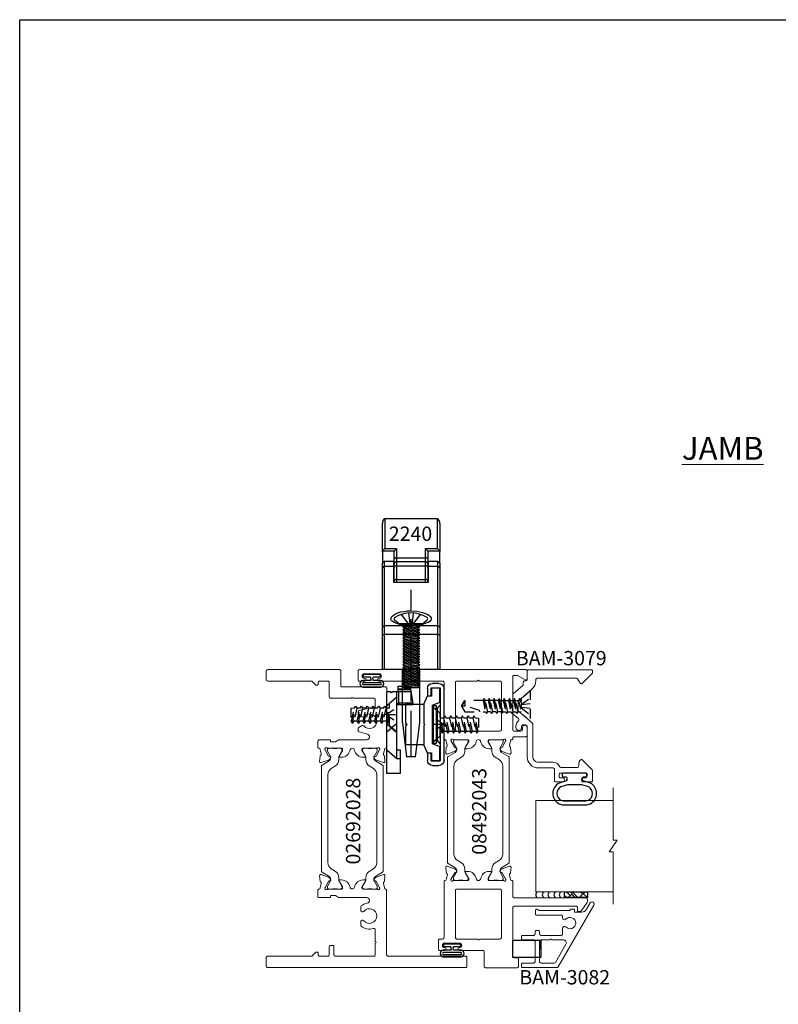
# Model space of a CAD drawing. Units: inches. Extents: x -89 to 520, y -169 to 158.
# Drawn here: x -67 to -59, y -25 to -15 of the extents above; entities that cross this region are included whole.
import ezdxf

# ---------------------------------------------------------------- set-up
doc = ezdxf.new("R2010")
doc.units = ezdxf.units.IN
doc.header["$MEASUREMENT"] = 0
doc.linetypes.add('ACANSTGL', pattern=[0.11811, 0.07874, -0.03937])
doc.linetypes.add('CENTERX2', pattern=[0.8, 0.5, -0.1, 0.1, -0.1])
doc.layers.get('0').update_dxf_attribs({"linetype": 'CONTINUOUS', "lineweight": 30})
for name, color, linetype, lineweight in [('00-HARDWARE', 3, 'CONTINUOUS', 25), ('Die#', 230, 'CONTINUOUS', 15), ('EXTRUDED VINYL', 250, 'CONTINUOUS', 25), ('Extrusions', 170, 'CONTINUOUS', 20), ('Glazing', 82, 'CONTINUOUS', 13), ('HARDWARE', 40, 'CONTINUOUS', 15), ('Insulbar', 3, 'CONTINUOUS', 15), ('Notes', 142, 'CONTINUOUS', 13)]:
    doc.layers.add(name, color=color, linetype=linetype, lineweight=lineweight)
doc.layers.add('AM_VIEWS', color=1, linetype='CONTINUOUS', lineweight=25, plot=False)
doc.layers.add('BOYD_0', color=7, linetype='CONTINUOUS')
doc.layers.add('Boyd_Fasteners', color=3, linetype='CONTINUOUS')
doc.styles.add('PART ID', font='arial.ttf')
doc.styles.get("Standard").update_dxf_attribs({"font": 'PER_____.TTF'})

# ---------------------------------------------------------------- blocks, each defined once
blk = doc.blocks.new('120-1067 CPI-9146-BL MIN')
at = {"layer": 'EXTRUDED VINYL'}
blk.add_lwpolyline([(0.137, 0.099, 0.864471), (0.065, 0.099), (0.065, 0.015, -0.413737), (0.063, 0.013), (0.035, 0.012, -0.414214), (0.025, 0.022), (0.025, 0.084, 0.414214), (0.015, 0.093), (0.01, 0.093, 0.414214), (0, 0.084), (0, -0.084, 0.414214), (0.01, -0.094), (0.015, -0.094, 0.414214), (0.025, -0.084), (0.025, -0.023, -0.414214), (0.035, -0.013), (0.063, -0.012, -0.41469), (0.065, -0.014), (0.065, -0.099, 0.864471), (0.137, -0.099), (0.137, 0.099)], format="xyb", dxfattribs=at)
blk.add_lwpolyline([(0.111, -0.096), (0.111, 0.096, 0.759806), (0.091, 0.096), (0.091, -0.096, 0.759808)], format="xyb", close=True, dxfattribs=at)
blk = doc.blocks.new('A$C4FD12C18')
at = {"layer": 'Boyd_Fasteners', "linetype": 'ACANSTGL'}
for p, q in [((-0.166, 0), (0.166, 0)), ((-0.166, 0), (-0.079, -0.1)), ((-0.062, -0.105), (-0.083, -0.117)), ((-0.079, -0.1), (0.079, -0.1)), ((-0.062, -0.105), (-0.062, -0.1)), ((-0.038, -0.1), (-0.062, -0.105)), ((-0.062, -0.129), (0.062, -0.102)), ((0.062, -0.102), (0.065, -0.1)), ((0.062, -0.133), (0.062, -0.102)), ((0.166, 0), (0.079, -0.1)), ((-0.083, -0.117), (-0.062, -0.129)), ((-0.083, -0.172), (0.083, -0.145)), ((-0.062, -0.161), (-0.083, -0.172)), ((-0.083, -0.172), (-0.062, -0.184)), ((-0.083, -0.228), (0.083, -0.2)), ((-0.062, -0.161), (-0.062, -0.129)), ((0.062, -0.133), (-0.062, -0.161)), ((-0.062, -0.184), (0.062, -0.157)), ((-0.062, -0.216), (-0.062, -0.184)), ((0.062, -0.188), (-0.062, -0.216)), ((-0.062, -0.239), (0.062, -0.212)), ((0.083, -0.145), (0.062, -0.133)), ((0.062, -0.157), (0.083, -0.145)), ((0.062, -0.188), (0.062, -0.157)), ((0.083, -0.2), (0.062, -0.188)), ((0.062, -0.212), (0.083, -0.2)), ((0.062, -0.243), (0.062, -0.212)), ((-0.062, -0.216), (-0.083, -0.228)), ((-0.083, -0.228), (-0.062, -0.239)), ((-0.083, -0.283), (0.083, -0.255)), ((-0.062, -0.271), (-0.083, -0.283)), ((-0.083, -0.283), (-0.062, -0.295)), ((-0.083, -0.338), (0.083, -0.31)), ((-0.062, -0.271), (-0.062, -0.239)), ((0.062, -0.243), (-0.062, -0.271)), ((-0.062, -0.295), (0.062, -0.267)), ((-0.062, -0.326), (-0.062, -0.295)), ((0.062, -0.299), (-0.062, -0.326)), ((0.083, -0.255), (0.062, -0.243)), ((0.062, -0.267), (0.083, -0.255)), ((0.062, -0.299), (0.062, -0.267)), ((0.083, -0.31), (0.062, -0.299)), ((0.062, -0.322), (0.083, -0.31)), ((-0.062, -0.326), (-0.083, -0.338)), ((-0.083, -0.338), (-0.062, -0.35)), ((-0.083, -0.393), (0.083, -0.366)), ((-0.062, -0.381), (-0.083, -0.393)), ((-0.083, -0.393), (-0.062, -0.405)), ((-0.083, -0.448), (0.083, -0.421)), ((-0.062, -0.35), (0.062, -0.322)), ((-0.062, -0.35), (-0.062, -0.381)), ((0.062, -0.354), (-0.062, -0.381)), ((-0.062, -0.405), (0.062, -0.377)), ((-0.062, -0.405), (-0.062, -0.437)), ((0.062, -0.409), (-0.062, -0.437)), ((0.062, -0.322), (0.062, -0.354)), ((0.083, -0.366), (0.062, -0.354)), ((0.062, -0.377), (0.083, -0.366)), ((0.062, -0.377), (0.062, -0.409)), ((0.083, -0.421), (0.062, -0.409)), ((0.062, -0.433), (0.083, -0.421)), ((-0.062, -0.437), (-0.083, -0.448)), ((-0.083, -0.448), (-0.062, -0.46)), ((-0.083, -0.504), (0.083, -0.476)), ((-0.062, -0.492), (-0.083, -0.504)), ((-0.083, -0.504), (-0.062, -0.515)), ((-0.062, -0.46), (0.062, -0.433)), ((-0.062, -0.46), (-0.062, -0.492)), ((0.062, -0.464), (-0.062, -0.492)), ((-0.062, -0.515), (0.062, -0.488)), ((0.062, -0.433), (0.062, -0.464)), ((0.083, -0.476), (0.062, -0.464)), ((0.062, -0.488), (0.083, -0.476))]:
    blk.add_line(p, q, dxfattribs=at)
for points in [[(-0.016, -0.1), (-0.092, 0)], [(-0.023, 0), (-0.012, -0.1)], [(0.026, 0), (0.015, -0.1)], [(0.019, -0.1), (0.095, 0)], [(-0.062, -0.515), (-0.062, -0.712), (0, -0.75), (0.062, -0.712), (0.062, -0.488)]]:
    blk.add_lwpolyline(points, dxfattribs=at)
blk.add_lwpolyline([(0.062, -0.55), (0.059, -0.55, 0.333704), (0.044, -0.561), (0, -0.712), (0, -0.75), (-0.062, -0.712), (0, -0.712)], format="xyb", dxfattribs=at)
blk = doc.blocks.new('A$C3C332E8C')
at = {"layer": '00-HARDWARE', "linetype": 'Continuous'}
for p, q in [((-0.127, 0.448), (-0.055, 0.448)), ((-0.182, 0.314), (-0.182, 0.392)), ((-0.042, 0.398), (-0.14, 0.398)), ((-0.14, 0.398), (-0.14, 0.314)), ((-0.136, 0.396), (-0.046, 0.396)), ((-0.136, 0.308), (-0.136, 0.396)), ((-0.046, 0.396), (-0.046, 0.245)), ((-0.042, -0.398), (-0.042, 0.398)), ((0, 0.392), (0, -0.392)), ((-0.416, 0.219), (-0.416, 0.015)), ((-0.416, 0.219), (-0.221, 0.219)), ((-0.221, 0.225), (-0.183, 0.308)), ((-0.221, 0.01), (-0.221, 0.225)), ((-0.183, 0.308), (-0.136, 0.308)), ((-0.14, 0.314), (-0.182, 0.314)), ((-0.046, 0.245), (-0.126, 0.21)), ((-0.126, 0.21), (-0.126, -0.21)), ((-0.126, 0.205), (-0.082, 0.205)), ((-0.116, 0.205), (-0.116, -0.204)), ((-0.082, 0.205), (-0.082, -0.177)), ((-0.075, 0.176), (-0.042, 0.213)), ((-0.075, -0.176), (-0.075, 0.176)), ((-0.416, 0), (-0.416, 0.015)), ((-0.416, 0.015), (-0.401, 0)), ((-0.416, -0.015), (-0.416, 0)), ((-0.401, 0), (-0.416, 0)), ((-0.401, 0), (-0.416, -0.015)), ((-0.211, 0), (-0.221, 0.01)), ((-0.221, -0.01), (-0.211, 0)), ((-0.416, -0.015), (-0.416, -0.219)), ((-0.221, -0.225), (-0.221, -0.01)), ((-0.082, -0.205), (-0.126, -0.205)), ((-0.126, -0.21), (-0.046, -0.245)), ((-0.082, -0.177), (-0.082, -0.205)), ((-0.042, -0.212), (-0.075, -0.176)), ((-0.221, -0.219), (-0.416, -0.219)), ((-0.183, -0.307), (-0.221, -0.225)), ((-0.136, -0.307), (-0.183, -0.307)), ((-0.182, -0.392), (-0.182, -0.313)), ((-0.182, -0.313), (-0.14, -0.313)), ((-0.14, -0.313), (-0.14, -0.398)), ((-0.136, -0.396), (-0.136, -0.307)), ((-0.046, -0.245), (-0.046, -0.396)), ((-0.14, -0.398), (-0.042, -0.398)), ((-0.046, -0.396), (-0.136, -0.396)), ((-0.055, -0.448), (-0.127, -0.448))]:
    blk.add_line(p, q, dxfattribs=at)
for centre, radius, start, end in [((-0.127, 0.392), 0.055, 90, 180), ((-0.055, 0.392), 0.055, 0, 90), ((-0.116, 0.148), 0.056, 35.4105, 52.6168), ((-0.116, -0.148), 0.056, 307.3832, 324.5895), ((-0.127, -0.392), 0.055, 180, 270), ((-0.055, -0.392), 0.055, 270, 360)]:
    blk.add_arc(centre, radius, start, end, dxfattribs=at)
blk = doc.blocks.new('140-2242 8300-48 -S1 48  LOCK BAR ASSEM')
at = {"layer": 'BOYD_0', "color": 0, "ltscale": 0.5}
blk.add_blockref('A$C3C332E8C', (0, 0), dxfattribs=at)
at = {"layer": 'Die#', "style": 'PART ID', "flags": 8}
blk.add_attdef('2242', (-0.336, -0.565), '', height=0.09, dxfattribs=at)
blk = doc.blocks.new('A$C2A216C0A')
at = {"layer": '00-HARDWARE', "linetype": 'Continuous'}
for p, q in [((0.287, 1.644), (-0.288, 1.644)), ((-0.288, 1.644), (-0.288, 1.32)), ((0.287, 1.32), (0.287, 1.644)), ((-0.313, 1.282), (-0.313, 1.595)), ((0.312, 1.595), (0.312, 1.282)), ((-0.18, 1.293), (-0.31, 1.293)), ((-0.288, 1.32), (-0.158, 1.32)), ((-0.158, 1.32), (-0.158, 1.221)), ((0.157, 1.221), (0.157, 1.32)), ((0.157, 1.32), (0.287, 1.32)), ((0.31, 1.293), (0.18, 1.293)), ((-0.313, 1.282), (-0.313, 1.16)), ((-0.183, 1.206), (-0.183, 1.282)), ((-0.183, 1.152), (-0.183, 1.206)), ((-0.158, 1.221), (-0.158, 1.176)), ((-0.158, 1.221), (0.157, 1.221)), ((0.157, 1.176), (0.157, 1.221)), ((0.182, 1.282), (0.182, 1.206)), ((0.182, 1.206), (0.182, 1.152)), ((0.312, 1.16), (0.312, 1.282)), ((-0.313, 1.111), (-0.313, 1.16)), ((-0.313, 0.46), (-0.313, 1.111)), ((-0.188, 1.18), (-0.293, 1.18)), ((-0.293, 1.18), (-0.293, 1.126)), ((-0.293, 1.126), (-0.293, 0.48)), ((-0.188, 1.126), (-0.293, 1.126)), ((-0.188, 1.126), (-0.188, 1.18)), ((-0.188, 0.949), (-0.188, 1.126)), ((-0.183, 1.09), (-0.188, 1.09)), ((-0.183, 1.112), (-0.183, 1.152)), ((-0.183, 0.965), (-0.183, 1.112)), ((-0.158, 1.176), (-0.158, 1.132)), ((0.157, 1.176), (-0.158, 1.176)), ((-0.158, 1.132), (-0.158, 0.985)), ((-0.158, 1.132), (0.157, 1.132)), ((0.157, 1.132), (0.157, 1.176)), ((0.157, 0.985), (0.157, 1.132)), ((0.182, 1.152), (0.182, 1.112)), ((0.182, 1.112), (0.182, 0.965)), ((0.182, 1.09), (0.187, 1.09)), ((0.292, 1.18), (0.187, 1.18)), ((0.187, 1.18), (0.187, 1.126)), ((0.292, 1.126), (0.187, 1.126)), ((0.187, 1.126), (0.187, 0.949)), ((0.292, 1.126), (0.292, 1.18)), ((0.292, 0.48), (0.292, 1.126)), ((0.312, 1.16), (0.312, 1.111)), ((0.312, 1.111), (0.312, 0.46)), ((-0.183, 1.052), (-0.188, 1.052)), ((-0.158, 0.985), (0.157, 0.985)), ((-0.158, 0.985), (-0.158, 0.949)), ((0.157, 0.949), (0.157, 0.985)), ((0.187, 1.052), (0.182, 1.052)), ((0.187, 0.949), (-0.188, 0.949)), ((-0.183, 0.949), (-0.183, 0.965)), ((0.182, 0.965), (0.182, 0.949)), ((-0.313, 0.383), (-0.313, 0.46)), ((-0.293, 0.48), (-0.293, 0.383)), ((-0.293, 0.48), (0.292, 0.48)), ((0.142, 0.5), (-0.143, 0.5)), ((0.292, 0.383), (0.292, 0.48)), ((0.312, 0.46), (0.312, 0.383)), ((-0.313, 0.383), (-0.293, 0.383)), ((-0.313, 0), (-0.313, 0.383)), ((-0.293, 0.383), (-0.293, 0)), ((0.292, 0.383), (-0.293, 0.383)), ((0.292, 0), (0.292, 0.383)), ((0.292, 0.383), (0.312, 0.383)), ((0.312, 0.383), (0.312, 0)), ((-0.293, 0), (-0.313, 0)), ((0.292, 0), (-0.293, 0)), ((0.312, 0), (0.292, 0)), ((-0.094, -0.579), (-0.094, 0)), ((0.094, -0.579), (0.094, 0)), ((-0.094, -0.579), (-0.049, -0.95)), ((0.048, -0.95), (0.094, -0.579)), ((0.048, -0.95), (-0.049, -0.95))]:
    blk.add_line(p, q, dxfattribs=at)
at = {"layer": '00-HARDWARE', "linetype": 'CENTERX2'}
blk.add_line((0, -0.95), (0, 0.869), dxfattribs=at)
at = {"layer": '00-HARDWARE', "linetype": 'Continuous', "flags": 128}
for points in [[(-0.31, 1.293), (-0.312, 1.284), (-0.313, 1.282)], [(-0.183, 1.282), (-0.181, 1.291), (-0.18, 1.293)], [(0.18, 1.293), (0.181, 1.29), (0.182, 1.282)], [(0.312, 1.282), (0.311, 1.291), (0.31, 1.293)], [(-0.158, 1.221), (-0.162, 1.221), (-0.167, 1.22), (-0.171, 1.219), (-0.175, 1.217), (-0.178, 1.214), (-0.181, 1.212), (-0.182, 1.209), (-0.183, 1.206)], [(0.182, 1.206), (0.182, 1.209), (0.181, 1.212), (0.178, 1.214), (0.175, 1.217), (0.171, 1.219), (0.167, 1.22), (0.162, 1.221), (0.157, 1.221)], [(-0.141, 0.5), (-0.168, 0.508), (-0.189, 0.518), (-0.205, 0.528), (-0.216, 0.54), (-0.22, 0.553), (-0.218, 0.567), (-0.209, 0.581), (-0.193, 0.595), (-0.171, 0.608), (-0.143, 0.619), (-0.112, 0.629), (-0.076, 0.636), (-0.041, 0.64), (-0.004, 0.642), (0.064, 0.638), (0.124, 0.625), (0.175, 0.606), (0.194, 0.594), (0.209, 0.581), (0.218, 0.567), (0.22, 0.553), (0.215, 0.539), (0.203, 0.527), (0.185, 0.516), (0.161, 0.506), (0.141, 0.5)]]:
    blk.add_lwpolyline(points, dxfattribs=at)
at = {"layer": '00-HARDWARE', "linetype": 'Continuous'}
for centre, radius, start, end in [((-0.237, 1.595), 0.075, 141.4889, 179.821), ((-0.288, 1.619), 0.025, 90.2497, 111.8184), ((0.287, 1.619), 0.025, 69.638, 90.1797), ((0.232, 1.594), 0.0809, 0.7271, 37.054), ((-0.241, 1.257), 0.0778, 126.6595, 152.5617), ((-0.111, 1.257), 0.0778, 126.6601, 152.561), ((0.111, 1.257), 0.0778, 27.4389, 53.3399), ((0.241, 1.257), 0.0778, 27.4363, 53.3425), ((-0.293, 1.16), 0.02, 90, 180), ((-0.294, 1.108), 0.0182, 83.9579, 172.292), ((-0.158, 1.152), 0.0248, 89.5715, 179.565), ((-0.16, 1.11), 0.023, 84.612, 173.3349), ((0.158, 1.152), 0.0248, 0.4351, 90.4285), ((0.16, 1.11), 0.023, 6.6651, 95.388), ((0.292, 1.16), 0.02, 0, 90), ((0.294, 1.108), 0.0182, 7.7082, 96.042), ((-0.16, 0.963), 0.023, 84.612, 173.3349), ((0.16, 0.963), 0.023, 6.6651, 95.388), ((-0.293, 0.46), 0.0196, 88.9457, 178.9053), ((0, 1.306), 0.818, 260.086, 279.914), ((0.293, 0.46), 0.0196, 1.0949, 91.0542)]:
    blk.add_arc(centre, radius, start, end, dxfattribs=at)
blk = doc.blocks.new('140-2240 LINEAR CSMT HNDLE 8200R-SC')
at = {"layer": 'BOYD_0', "color": 0, "ltscale": 0.5}
blk.add_blockref('A$C2A216C0A', (0, 0), dxfattribs=at)
at = {"layer": 'Die#', "style": 'PART ID', "flags": 8}
blk.add_attdef('2240', (-0.133, 1.418), '', height=0.09, dxfattribs=at)
blk = doc.blocks.new('A$C2B461357')
at = {"layer": 'Boyd_Fasteners', "linetype": 'ACANSTGL'}
for p, q in [((-0.192, 0), (0.192, 0)), ((0, -0.116), (-0.081, 0)), ((0, -0.116), (0.081, 0)), ((0, -0.116), (0, 0)), ((-0.192, 0), (-0.122, -0.081)), ((-0.122, -0.081), (0.122, -0.081)), ((-0.095, -0.101), (0.023, -0.081)), ((-0.072, -0.087), (-0.095, -0.101)), ((-0.095, -0.101), (-0.072, -0.114)), ((-0.044, -0.081), (-0.072, -0.087)), ((-0.072, -0.081), (-0.072, -0.087)), ((-0.072, -0.114), (0.072, -0.083)), ((0.072, -0.083), (0.074, -0.081)), ((0.072, -0.083), (0.072, -0.119)), ((0.192, 0), (0.122, -0.081)), ((-0.095, -0.164), (0.095, -0.132)), ((-0.072, -0.151), (-0.095, -0.164)), ((-0.095, -0.164), (-0.072, -0.178)), ((-0.095, -0.228), (0.095, -0.196)), ((-0.072, -0.214), (-0.095, -0.228)), ((-0.072, -0.114), (-0.072, -0.151)), ((0.072, -0.119), (-0.072, -0.151)), ((-0.072, -0.178), (0.072, -0.146)), ((-0.072, -0.178), (-0.072, -0.214)), ((0.072, -0.182), (-0.072, -0.214)), ((-0.072, -0.241), (0.072, -0.21)), ((0.095, -0.132), (0.072, -0.119)), ((0.072, -0.146), (0.095, -0.132)), ((0.072, -0.146), (0.072, -0.182)), ((0.095, -0.196), (0.072, -0.182)), ((0.072, -0.21), (0.095, -0.196)), ((0.072, -0.21), (0.072, -0.246)), ((-0.095, -0.228), (-0.072, -0.241)), ((-0.095, -0.291), (0.095, -0.259)), ((-0.072, -0.278), (-0.095, -0.291)), ((-0.095, -0.291), (-0.072, -0.305)), ((-0.072, -0.241), (-0.072, -0.278)), ((0.072, -0.246), (-0.072, -0.278)), ((-0.072, -0.305), (0.072, -0.273)), ((-0.072, -0.305), (-0.072, -0.341)), ((0.072, -0.309), (-0.072, -0.341)), ((0.095, -0.259), (0.072, -0.246)), ((0.072, -0.273), (0.095, -0.259)), ((0.072, -0.273), (0.072, -0.309)), ((0.095, -0.323), (0.072, -0.309)), ((-0.095, -0.355), (0.095, -0.323)), ((-0.072, -0.341), (-0.095, -0.355)), ((-0.095, -0.355), (-0.072, -0.368)), ((-0.095, -0.418), (0.095, -0.386)), ((-0.072, -0.404), (-0.095, -0.418)), ((-0.095, -0.418), (-0.072, -0.432)), ((-0.072, -0.368), (0.072, -0.336)), ((-0.072, -0.368), (-0.072, -0.404)), ((0.072, -0.373), (-0.072, -0.404)), ((-0.072, -0.432), (0.072, -0.4)), ((0.072, -0.336), (0.095, -0.323)), ((0.072, -0.336), (0.072, -0.373)), ((0.095, -0.386), (0.072, -0.373)), ((0.072, -0.4), (0.095, -0.386)), ((0.072, -0.4), (0.072, -0.436)), ((-0.095, -0.482), (0.095, -0.45)), ((-0.072, -0.468), (-0.095, -0.482)), ((-0.095, -0.482), (-0.072, -0.495)), ((-0.072, -0.432), (-0.072, -0.468)), ((0.072, -0.436), (-0.072, -0.468)), ((-0.072, -0.495), (0.072, -0.463)), ((-0.072, -0.495), (-0.069, -0.5)), ((0.068, -0.5), (-0.069, -0.5)), ((0, -0.505), (0, -0.5)), ((0.072, -0.463), (0.068, -0.5)), ((0.095, -0.45), (0.072, -0.436)), ((0.072, -0.463), (0.095, -0.45))]:
    blk.add_line(p, q, dxfattribs=at)
blk.add_point((0, -0.116), dxfattribs=at)
blk.add_point((0, -0.116), dxfattribs=at)
blk.add_point((0, -0.116), dxfattribs=at)
blk = doc.blocks.new('A$C002106A7')
at = {"layer": 'Boyd_Fasteners'}
for p, q in [((0.013, -0.089), (0, 0.056)), ((0.043, -0.089), (0.028, 0.073)), ((0.072, -0.089), (0.057, 0.073)), ((0.102, -0.089), (0.087, 0.073)), ((0.131, -0.089), (0.116, 0.073)), ((0.161, -0.089), (0.146, 0.073)), ((0.19, -0.089), (0.175, 0.073)), ((0.219, -0.089), (0.205, 0.073)), ((0.249, -0.089), (0.234, 0.073)), ((0.278, -0.089), (0.264, 0.073)), ((0.308, -0.089), (0.293, 0.073)), ((0.337, -0.089), (0.323, 0.073)), ((0.367, -0.089), (0.352, 0.073)), ((0.396, -0.089), (0.382, 0.073)), ((0.426, -0.089), (0.411, 0.073)), ((0.455, -0.089), (0.441, 0.073)), ((0.485, -0.089), (0.47, 0.073)), ((0.514, -0.089), (0.499, 0.073)), ((0.544, -0.089), (0.529, 0.073)), ((0.573, -0.089), (0.558, 0.073)), ((0.603, -0.089), (0.588, 0.073)), ((0.632, -0.089), (0.617, 0.073)), ((0.662, -0.089), (0.647, 0.073)), ((0.671, -0.075), (0.671, 0.082))]:
    blk.add_line(p, q, dxfattribs=at)
blk.add_lwpolyline([(-0.004, -0.104, 0.180829), (0, -0.094), (0, 0.094, 0.180829), (-0.004, 0.104), (-0.068, 0.178, 0.505675), (-0.092, 0.176, 0.283929), (-0.092, -0.176, 0.505675), (-0.068, -0.178)], format="xyb", close=True, dxfattribs=at)
for points in [[(-0.141, 0.025), (0, 0.01), (-0.125, 0.104)], [(0, -0.069), (0.013, -0.089), (0.028, -0.066), (0.013, 0.096), (0, 0.076)], [(0.671, -0.004), (0.662, 0.096), (0.647, 0.073), (0.632, 0.096), (0.647, -0.066), (0.662, -0.089), (0.671, -0.075)], [(0.671, 0.082), (0.662, 0.096), (0.671, -0.004)], [(-0.141, -0.025), (0, -0.01), (-0.125, -0.104)]]:
    blk.add_lwpolyline(points, dxfattribs=at)
for points in [[(0.028, 0.073), (0.013, 0.096), (0.028, -0.066), (0.043, -0.089), (0.057, -0.066), (0.043, 0.096)], [(0.028, 0.073), (0.013, 0.096), (0.028, -0.066), (0.043, -0.089), (0.057, -0.066), (0.043, 0.096)], [(0.057, 0.073), (0.043, 0.096), (0.057, -0.066), (0.072, -0.089), (0.087, -0.066), (0.072, 0.096)], [(0.087, 0.073), (0.072, 0.096), (0.087, -0.066), (0.102, -0.089), (0.116, -0.066), (0.102, 0.096)], [(0.116, 0.073), (0.102, 0.096), (0.116, -0.066), (0.131, -0.089), (0.146, -0.066), (0.131, 0.096)], [(0.146, 0.073), (0.131, 0.096), (0.146, -0.066), (0.161, -0.089), (0.175, -0.066), (0.161, 0.096)], [(0.175, 0.073), (0.161, 0.096), (0.175, -0.066), (0.19, -0.089), (0.205, -0.066), (0.19, 0.096)], [(0.205, 0.073), (0.19, 0.096), (0.205, -0.066), (0.219, -0.089), (0.234, -0.066), (0.219, 0.096)], [(0.234, 0.073), (0.219, 0.096), (0.234, -0.066), (0.249, -0.089), (0.264, -0.066), (0.249, 0.096)], [(0.264, 0.073), (0.249, 0.096), (0.264, -0.066), (0.278, -0.089), (0.293, -0.066), (0.278, 0.096)], [(0.293, 0.073), (0.278, 0.096), (0.293, -0.066), (0.308, -0.089), (0.323, -0.066), (0.308, 0.096)], [(0.323, 0.073), (0.308, 0.096), (0.323, -0.066), (0.337, -0.089), (0.352, -0.066), (0.337, 0.096)], [(0.352, 0.073), (0.337, 0.096), (0.352, -0.066), (0.367, -0.089), (0.382, -0.066), (0.367, 0.096)], [(0.382, 0.073), (0.367, 0.096), (0.382, -0.066), (0.396, -0.089), (0.411, -0.066), (0.396, 0.096)], [(0.411, 0.073), (0.396, 0.096), (0.411, -0.066), (0.426, -0.089), (0.441, -0.066), (0.426, 0.096)], [(0.441, 0.073), (0.426, 0.096), (0.441, -0.066), (0.455, -0.089), (0.47, -0.066), (0.455, 0.096)], [(0.47, 0.073), (0.455, 0.096), (0.47, -0.066), (0.485, -0.089), (0.499, -0.066), (0.485, 0.096)], [(0.499, 0.073), (0.485, 0.096), (0.499, -0.066), (0.514, -0.089), (0.529, -0.066), (0.514, 0.096)], [(0.529, 0.073), (0.514, 0.096), (0.529, -0.066), (0.544, -0.089), (0.558, -0.066), (0.544, 0.096)], [(0.558, 0.073), (0.544, 0.096), (0.558, -0.066), (0.573, -0.089), (0.588, -0.066), (0.573, 0.096)], [(0.588, 0.073), (0.573, 0.096), (0.588, -0.066), (0.603, -0.089), (0.617, -0.066), (0.603, 0.096)], [(0.617, 0.073), (0.603, 0.096), (0.617, -0.066), (0.632, -0.089), (0.647, -0.066), (0.632, 0.096)]]:
    blk.add_lwpolyline(points, close=True, dxfattribs=at)
blk = doc.blocks.new('A$C84548692')
at = {"layer": 'EXTRUDED VINYL', "linetype": 'Continuous'}
h = blk.add_hatch(dxfattribs=at)
h.set_pattern_fill('AR-RSHKE', color=256, scale=0.007, angle=45, style=0)
h.set_pattern_definition([(45, (0, -0.125), (0.066822, 0.185616), [0.042, -0.035, 0.049, -0.021, 0.063, -0.028]), (45, (0.02722, -0.09283), (0.06682, 0.185616), [0.035, -0.133, 0.028, -0.042]), (45, (0.09281, -0.03962), (0.06682, 0.185616), [0.021, -0.217]), (135, (0, -0.125), (-0.10147, 0.017324), [0.0805, -0.2555]), (135, (0.0297, -0.0953), (-0.10147, 0.017324), [0.07875, -0.25725]), (135, (0.05445, -0.07055), (-0.10147, 0.017324), [0.0735, -0.2625]), (135, (0.09281, -0.039617), (-0.10147, 0.017324), [0.0805, -0.2555]), (135, (0.107657, -0.02477), (-0.10147, 0.017324), [0.0805, -0.2555]), (135, (0.14849, 0.02349), (-0.10147, 0.017324), [0.077, -0.259])])
h.paths.add_polyline_path([(0.062, -0.125), (0.062, 0.125), (0, 0.125), (0, -0.125)])
blk.add_lwpolyline([(0, -0.125), (0.062, -0.125), (0.062, 0.125), (0, 0.125)], close=True, dxfattribs=at)
blk = doc.blocks.new('A$Cb8aecc9a')
at = {"layer": 'Extrusions'}
for points in [[(0.621, 0.709, 0.267942), (0.59, 0.656), (0.59, 0.585, 0.440011), (0.598, 0.577), (0.616, 0.579, -0.440011), (0.624, 0.571), (0.624, 0.543, -0.291503), (0.616, 0.53, 0.291503), (0.607, 0.516), (0.607, 0.198, 0.198912), (0.611, 0.187), (0.62, 0.178, -0.668179), (0.609, 0.153), (0.572, 0.153, -0.414214), (0.557, 0.168), (0.557, 0.433, 0.414214), (0.542, 0.448), (0.527, 0.448, -0.288625), (0.513, 0.455), (0.509, 0.463, -0.358249), (0.512, 0.482, 2.663284), (0.43, 0.482, -0.358249), (0.433, 0.463), (0.428, 0.455, -0.267949), (0.415, 0.448), (0.352, 0.448, 0.414214), (0.337, 0.433), (0.337, 0.213, 0.414214), (0.352, 0.198), (0.375, 0.198, -0.414214), (0.39, 0.183), (0.39, 0.163, -0.414214), (0.375, 0.148), (0.352, 0.148, 0.414214), (0.337, 0.133), (0.337, 0.015, -0.414214), (0.322, 0), (0.302, 0, -0.414214), (0.287, 0.015), (0.287, 0.133, 0.414214), (0.272, 0.148), (0.05, 0.148, 0.414214), (0.035, 0.133), (0.035, 0.015, -0.414214), (0.02, 0), (0, 0, -0.414214), (-0.015, 0.015), (-0.015, 0.387, -0.267942), (-0.008, 0.4), (0.666, 0.789, -1), (0.69, 0.749)], [(0.287, 0.331, -1), (0.287, 0.311), (0.287, 0.213, -0.414214), (0.272, 0.198), (0.05, 0.198, -0.414214), (0.035, 0.213), (0.035, 0.358, -0.267942), (0.042, 0.371), (0.24, 0.485, -0.577359), (0.287, 0.458)]]:
    blk.add_lwpolyline(points, format="xyb", close=True, dxfattribs=at)
blk = doc.blocks.new('BAM-3082')
at = {"layer": 'Extrusions'}
blk.add_blockref('A$Cb8aecc9a', (0, 0), dxfattribs=at)
at = {"layer": 'Die#', "style": 'PART ID', "flags": 8}
blk.add_attdef('BAM-3082', (-0.033, 0), '', height=0.07, rotation=90, dxfattribs=at)
blk = doc.blocks.new('A$C2a5a55e7')
at = {"layer": '00-HARDWARE', "linetype": 'ACANSTGL'}
blk.add_line((0.094, -0.015), (-0.094, -0.015), dxfattribs=at)
at = {"layer": '00-HARDWARE', "linetype": 'Continuous'}
blk.add_lwpolyline([(0.094, 0), (-0.094, 0), (-0.094, -0.307), (0.094, -0.307)], close=True, dxfattribs=at)
blk = doc.blocks.new('BAM-3079')
at = {"layer": 'Extrusions'}
blk.add_lwpolyline([(0.758, 0.24, 0.493145), (0.734, 0.237), (0.724, 0.219, 0.131652), (0.719, 0.204), (0.719, 0.172, -0.414214), (0.704, 0.157), (0.525, 0.157, -0.303259), (0.511, 0.166, 0.303259), (0.44, 0.214), (0.28, 0.214, -0.414214), (0.218, 0.276), (0.218, 0.631, 0.217122), (0.213, 0.642), (0.062, 0.773, -0.217122), (0.057, 0.784), (0.057, 0.873, -0.217122), (0.062, 0.884), (0.207, 1.01, 0.217122), (0.25, 1.105), (0.25, 1.116, -0.414214), (0.265, 1.13), (0.694, 1.13, -0.267949), (0.707, 1.123), (0.734, 1.077, 0.493145), (0.758, 1.074), (0.866, 1.182, 0.198912), (0.87, 1.192), (0.87, 1.21, 0.414214), (0.855, 1.224), (0.171, 1.224, 0.414214), (0.156, 1.21), (0.156, 1.119, -0.414214), (0.141, 1.104), (0.129, 1.104, 0.414214), (0.114, 1.089), (0.114, 1.061, -0.217122), (0.109, 1.05), (0.005, 0.959, 0.217122), (0, 0.948), (0, 0.752, 0.217122), (0.005, 0.74), (0.062, 0.691, -0.462066), (0.062, 0.668, 0.22261), (0.034, 0.609), (0.034, 0.592, 1), (0.096, 0.592), (0.096, 0.609, -0.414214), (0.111, 0.624), (0.133, 0.624, -0.180828), (0.143, 0.62), (0.151, 0.614, -0.217122), (0.156, 0.602), (0.156, 0.276, 0.414214), (0.28, 0.152), (0.44, 0.152, -0.414214), (0.455, 0.137), (0.455, 0.015, 0.414214), (0.47, 0), (0.543, 0, 1), (0.543, 0.045), (0.52, 0.045, -0.414214), (0.505, 0.06), (0.505, 0.08, -0.414214), (0.52, 0.095), (0.79, 0.095, -0.414214), (0.805, 0.08), (0.805, 0.06, -0.414214), (0.79, 0.045), (0.768, 0.045, 1), (0.768, 0), (0.855, 0, 0.414214), (0.87, 0.015), (0.87, 0.122, 0.198912), (0.866, 0.132)], format="xyb", close=True, dxfattribs=at)
at = {"layer": 'Die#', "style": 'PART ID', "flags": 8}
blk.add_attdef('BAM-3079', (0.229, 1.148), '', height=0.07, dxfattribs=at)
blk = doc.blocks.new('A$Cd32388a2')
at = {"layer": '00-HARDWARE', "linetype": 'Continuous'}
for p, q in [((0.127, 0.286), (0.127, 0.131)), ((0.254, 0.264), (0.127, 0.286)), ((0.254, 0.126), (0.254, 0.264)), ((-0.101, 0), (-0.195, 0.109)), ((0.101, 0), (0.195, 0.109)), ((0.127, 0.131), (0.249, 0.131))]:
    blk.add_line(p, q, dxfattribs=at)
blk.add_lwpolyline([(0.09, 0.109, 0.414214), (0.112, 0.131), (0.112, 0.289), (0.127, 0.286), (0.127, 0.131), (0.249, 0.131), (0.249, 0.109), (0.249, 0.064), (0.239, 0.054), (0.249, 0.044), (0.249, -0.001), (-0.638, -0.001), (-0.638, 0.149), (-0.388, 0.149), (-0.388, 0.131, 0.414214), (-0.365, 0.109)], format="xyb", dxfattribs=at)
for points in [[(0.279, 0.126), (0.279, 0.259), (0.254, 0.264), (0.254, 0.126)], [(0.312, 0.126), (0.312, 0.253), (0.279, 0.259), (0.279, 0.126)]]:
    blk.add_lwpolyline(points, close=True, dxfattribs=at)
for points in [[(-0.483, 0.149), (-0.483, 0.109), (-0.388, 0), (-0.388, -0.001)], [(-0.483, 0.109), (-0.365, 0.109), (0.249, 0.109)], [(-0.187, -0.001), (-0.187, 0), (-0.093, 0.109)], [(-0.101, -0.001), (-0.101, 0), (0.101, 0), (0.101, -0.001)]]:
    blk.add_lwpolyline(points, dxfattribs=at)
blk.add_lwpolyline([(0.109, 0.109, 0.403859), (0.127, 0.131), (0.112, 0.131), (0.127, 0.131, -0.403859)], format="xyb", close=True, dxfattribs=at)
blk = doc.blocks.new('BAM-3026')
at = {"layer": 'Extrusions'}
blk.add_lwpolyline([(0.11, 2.188), (0.015, 2.188, 0.414214), (0, 2.172), (0, 0.015, 0.414214), (0.015, 0), (0.11, 0, 0.414214), (0.125, 0.015), (0.125, 0.489, -0.198912), (0.129, 0.5), (0.166, 0.536, 0.198912), (0.17, 0.547), (0.17, 0.552, 0.414214), (0.155, 0.567), (0.14, 0.567, -0.414214), (0.125, 0.582), (0.125, 0.672, -0.414214), (0.14, 0.687), (0.227, 0.687, 0.414214), (0.242, 0.702), (0.242, 0.722, 0.414214), (0.227, 0.737), (0.14, 0.737, -0.414214), (0.125, 0.752), (0.125, 1.172, -0.414214), (0.14, 1.188), (0.266, 1.188, -1), (0.286, 1.188), (0.413, 1.188, -0.507388), (0.427, 1.168, 0.255426), (0.453, 1.034, 0.223054), (0.465, 1.029), (0.498, 1.029, 0.267949), (0.511, 1.036), (0.516, 1.044, 0.3685), (0.512, 1.063, -2.817292), (0.613, 1.063, 0.3685), (0.609, 1.044), (0.614, 1.036, 0.267949), (0.627, 1.029), (0.66, 1.029, 0.223054), (0.672, 1.034, 0.12918), (0.702, 1.1, -0.914245), (0.763, 1.094), (0.763, 0.795, 0.131652), (0.765, 0.788), (0.785, 0.753, -0.131652), (0.787, 0.746), (0.787, 0.708, -0.414214), (0.779, 0.7), (0.771, 0.7, 0.414214), (0.763, 0.692), (0.763, 0.577, 0.414214), (0.778, 0.562), (0.845, 0.562, 0.414214), (0.857, 0.575), (0.857, 0.575, -0.407559), (0.869, 0.587, 0.059828), (0.884, 0.59), (0.919, 0.599, -0.356407), (0.933, 0.593, 0.260787), (0.943, 0.586), (1.001, 0.581, 0.548619), (1.014, 0.597), (0.982, 0.685, 0.176327), (0.977, 0.691), (0.959, 0.701, 0.57735), (0.947, 0.694), (0.947, 0.69, -0.267949), (0.941, 0.679), (0.874, 0.64, -0.131652), (0.868, 0.639), (0.862, 0.639, -0.679752), (0.853, 0.659, 0.207199), (0.857, 0.668), (0.857, 0.82, -0.414214), (0.869, 0.832), (0.878, 0.832, -0.137872), (0.884, 0.83), (0.944, 0.793, 0.585524), (0.956, 0.8), (0.956, 0.82, 0.364185), (0.878, 0.913, -0.839747), (0.878, 0.962, 0.364185), (0.956, 1.055), (0.956, 1.075, 0.585524), (0.944, 1.082), (0.884, 1.045, -0.137872), (0.878, 1.043), (0.869, 1.043, -0.414214), (0.857, 1.055), (0.857, 1.207, 0.207199), (0.853, 1.216, -0.679752), (0.862, 1.236), (0.868, 1.236, -0.131652), (0.874, 1.235), (0.941, 1.196, -0.267949), (0.947, 1.185), (0.947, 1.181, 0.57735), (0.959, 1.174), (0.977, 1.184, 0.176327), (0.982, 1.19), (1.014, 1.278, 0.548619), (1.001, 1.294), (0.943, 1.289, 0.260787), (0.933, 1.282, -0.356407), (0.919, 1.276), (0.884, 1.285, 0.059828), (0.869, 1.288, -0.407559), (0.857, 1.299), (0.857, 1.3, 0.414214), (0.845, 1.312), (0.14, 1.312, -0.414214), (0.125, 1.327), (0.125, 2.172, 0.414214)], format="xyb", close=True, dxfattribs=at)
at = {"layer": 'Die#', "style": 'PART ID', "flags": 8}
blk.add_attdef('BAM-3026', (0.845, 0.774), '', height=0.07, rotation=90, dxfattribs=at)
blk = doc.blocks.new('BAM-3028')
at = {"layer": 'Extrusions'}
blk.add_lwpolyline([(0.89, 0.672), (0.89, 0.582, -0.414214), (0.875, 0.567), (0.86, 0.567, 0.414214), (0.845, 0.552), (0.845, 0.547, 0.198912), (0.849, 0.536), (0.885, 0.5, -0.198912), (0.89, 0.489), (0.89, 0.015, 0.414214), (0.905, 0), (1, 0, 0.414214), (1.015, 0.015), (1.015, 0.797, 0.414214), (1, 0.812), (0.842, 0.812, -0.414214), (0.827, 0.827), (0.827, 1.298, 0.414214), (0.812, 1.313), (0.169, 1.313, 0.414214), (0.157, 1.301), (0.157, 1.3, -0.407559), (0.146, 1.288, 0.059828), (0.131, 1.285), (0.095, 1.276, -0.356407), (0.081, 1.282, 0.260787), (0.072, 1.289), (0.013, 1.294, 0.548619), (0.001, 1.278), (0.033, 1.19, 0.176327), (0.038, 1.184), (0.055, 1.174, 0.57735), (0.067, 1.181), (0.067, 1.185, -0.267949), (0.073, 1.196), (0.141, 1.235, -0.131652), (0.147, 1.236), (0.153, 1.236, -0.679752), (0.161, 1.216, 0.207199), (0.157, 1.207), (0.157, 1.055, -0.414214), (0.145, 1.043), (0.137, 1.043, -0.137872), (0.131, 1.045), (0.071, 1.082, 0.585524), (0.059, 1.075), (0.059, 1.055, 0.364185), (0.137, 0.962, -0.839747), (0.137, 0.913, 0.364185), (0.059, 0.82), (0.059, 0.8, 0.585524), (0.071, 0.793), (0.131, 0.83, -0.137872), (0.137, 0.832), (0.145, 0.832, -0.414214), (0.157, 0.82), (0.157, 0.668, 0.207199), (0.161, 0.659, -0.679752), (0.153, 0.639), (0.147, 0.639, -0.131652), (0.141, 0.64), (0.073, 0.679, -0.267949), (0.067, 0.69), (0.067, 0.694, 0.57735), (0.055, 0.701), (0.038, 0.691, 0.176327), (0.033, 0.685), (0.001, 0.597, 0.548619), (0.013, 0.581), (0.072, 0.586, 0.260787), (0.081, 0.593, -0.356407), (0.095, 0.599), (0.131, 0.59, 0.059828), (0.146, 0.587, -0.407559), (0.157, 0.576), (0.157, 0.575, 0.414214), (0.169, 0.563), (0.236, 0.563, 0.414214), (0.251, 0.578), (0.251, 0.692, 0.414214), (0.243, 0.7), (0.235, 0.7, -0.414214), (0.227, 0.708), (0.227, 0.746, -0.131652), (0.229, 0.753), (0.249, 0.788, 0.131652), (0.251, 0.795), (0.251, 1.094, -0.914245), (0.312, 1.1, 0.020684), (0.315, 1.088), (0.336, 1.011, 0.339454), (0.35, 1), (0.371, 1, 0.267949), (0.384, 1.008), (0.405, 1.044, 0.3685), (0.402, 1.063, -2.817292), (0.502, 1.063, 0.3685), (0.499, 1.044), (0.52, 1.008, 0.267949), (0.533, 1), (0.554, 1, 0.339454), (0.569, 1.011), (0.589, 1.088, 0.143259), (0.587, 1.168, -0.507388), (0.602, 1.188), (0.687, 1.188, -0.414214), (0.702, 1.173), (0.702, 0.947, -1), (0.702, 0.927), (0.702, 0.702, 0.414214), (0.717, 0.687), (0.875, 0.687, -0.414214)], format="xyb", close=True, dxfattribs=at)
at = {"layer": 'Die#', "style": 'PART ID', "flags": 8}
blk.add_attdef('BAM-3028', (0.243, 0.773), '', height=0.07, rotation=90, dxfattribs=at)
blk = doc.blocks.new('120-1272 39mm OFFSET INSULBAR')
at = {"layer": 'Insulbar'}
blk.add_lwpolyline([(0.202, 0.226, 0.258618), (0.185, 0.217), (0.138, 0.142, -0.404026), (0.083, 0.129), (0.031, 0.158, 0.131652), (0.027, 0.159), (0.016, 0.159, 0.414214), (0, 0.144), (0, 0.124, 0.044632), (0, 0.122, -0.089443), (0, 0.037, 0.044632), (0, 0.036), (0, 0.016, 0.414214), (0.016, 0), (0.027, 0, 0.131652), (0.031, 0.001), (0.085, 0.032, -0.131652), (0.101, 0.036), (0.126, 0.036, 0.258618), (0.193, 0.073), (0.221, 0.118, -0.258618), (0.288, 0.156), (1.248, 0.156, -0.258618), (1.314, 0.118), (1.343, 0.073, 0.258618), (1.409, 0.036), (1.434, 0.036, -0.131652), (1.45, 0.032), (1.504, 0.001, 0.131652), (1.508, 0), (1.52, 0, 0.414214), (1.535, 0.016), (1.535, 0.036, 0.044632), (1.535, 0.037, -0.089443), (1.535, 0.122, 0.044632), (1.535, 0.124), (1.535, 0.144, 0.414214), (1.52, 0.159), (1.508, 0.159, 0.131652), (1.504, 0.158), (1.452, 0.129, -0.404026), (1.397, 0.142), (1.35, 0.217, 0.258618), (1.334, 0.226)], format="xyb", close=True, dxfattribs=at)
at = {"layer": 'Die#', "style": 'PART ID', "flags": 8}
blk.add_attdef('1272', (0.664, 0.161), '', height=0.0592, dxfattribs=at)
blk = doc.blocks.new('02692028')
at = {"layer": 'Extrusions'}
for name, p in [('BAM-3026', (-0.001, -0.001)), ('BAM-3028', (2.234, -0.001))]:
    blk.add_blockref(name, p, dxfattribs=at)
at = {"layer": 'Insulbar'}
blk.add_blockref('120-1272 39mm OFFSET INSULBAR', (0.856, 1.048), dxfattribs=at)
at = {"layer": 'Insulbar', "xscale": -1, "rotation": 180}
blk.add_blockref('120-1272 39mm OFFSET INSULBAR', (0.856, 0.825), dxfattribs=at)
at = {"layer": 'Die#', "style": 'PART ID', "flags": 8}
blk.add_attdef('02692028', (1.124, 0.869), '', height=0.156, dxfattribs=at)
blk = doc.blocks.new('A$C3830534b')
at = {"layer": 'Extrusions'}
for points in [[(0.169, 1.688, 0.414214), (0.157, 1.676), (0.157, 1.675, -0.407559), (0.146, 1.663, 0.059828), (0.131, 1.66), (0.095, 1.651, -0.356407), (0.081, 1.657, 0.260787), (0.072, 1.664), (0.013, 1.669, 0.548619), (0.001, 1.653), (0.033, 1.565, 0.176327), (0.038, 1.559), (0.055, 1.549, 0.57735), (0.067, 1.556), (0.067, 1.56, -0.267949), (0.073, 1.571), (0.141, 1.61, -0.131652), (0.147, 1.611), (0.153, 1.611, -0.679752), (0.161, 1.591, 0.207199), (0.157, 1.582), (0.157, 1.43, -0.414214), (0.145, 1.418), (0.137, 1.418, -0.137872), (0.131, 1.42), (0.071, 1.457, 0.585524), (0.059, 1.45), (0.059, 1.43, 0.364185), (0.137, 1.337, -0.839747), (0.137, 1.288, 0.364185), (0.059, 1.195), (0.059, 1.175, 0.585524), (0.071, 1.168), (0.131, 1.205, -0.137872), (0.137, 1.207), (0.145, 1.207, -0.414214), (0.157, 1.195), (0.157, 1.043, 0.207199), (0.161, 1.034, -0.679752), (0.153, 1.014), (0.147, 1.014, -0.131652), (0.141, 1.015), (0.073, 1.054, -0.267949), (0.067, 1.065), (0.067, 1.069, 0.57735), (0.055, 1.076), (0.038, 1.066, 0.176327), (0.033, 1.06), (0.001, 0.972, 0.548619), (0.013, 0.956), (0.072, 0.961, 0.260787), (0.081, 0.968, -0.356407), (0.095, 0.974), (0.131, 0.965, 0.059828), (0.146, 0.962, -0.407559), (0.157, 0.95), (0.157, 0.95, 0.414214), (0.169, 0.938), (0.781, 0.938, -0.414214), (0.796, 0.923), (0.796, 0.228, 1), (0.826, 0.228), (0.826, 0.231, -1), (0.876, 0.231), (0.876, 0.07, -1), (0.826, 0.07), (0.826, 0.073, 1), (0.796, 0.073), (0.796, 0.015, 0.414214), (0.811, 0), (0.906, 0, 0.414214), (0.921, 0.015), (0.921, 1.829, 0.414214), (0.906, 1.844), (0.822, 1.844, 0.57735), (0.809, 1.821), (0.857, 1.738, -0.131652), (0.859, 1.73), (0.859, 1.703, -0.414214), (0.844, 1.688), (0.266, 1.688, -0.414214), (0.251, 1.703), (0.251, 1.779, -0.414214), (0.266, 1.794), (0.289, 1.794, 1), (0.289, 1.844), (0.204, 1.844, 0.414214), (0.189, 1.829), (0.189, 1.703, -0.414214), (0.174, 1.688)], [(0.781, 1.063), (0.266, 1.063, -0.414214), (0.251, 1.078), (0.251, 1.548, -0.414214), (0.266, 1.563), (0.781, 1.563, -0.414214), (0.796, 1.548), (0.796, 1.322, -1.002848), (0.796, 1.303), (0.796, 1.078, -0.414214)]]:
    blk.add_lwpolyline(points, format="xyb", close=True, dxfattribs=at)
blk = doc.blocks.new('BAM-3043')
at = {"layer": 'Extrusions'}
blk.add_blockref('A$C3830534b', (0, 0), dxfattribs=at)
at = {"layer": 'Die#', "style": 'PART ID', "flags": 8}
blk.add_attdef('BAM-3043', (0.238, 1.088), '', height=0.07, rotation=90, dxfattribs=at)
blk = doc.blocks.new('A$C9a8d0ff2')
at = {"layer": 'Extrusions'}
for points in [[(0.561, 1.61, 0.414214), (0.546, 1.625), (0.518, 1.625, 0.153915), (0.51, 1.622), (0.425, 1.563, 0.244698), (0.412, 1.538), (0.412, 1.525, 0.440011), (0.421, 1.517), (0.451, 1.519, -0.440011), (0.467, 1.505), (0.467, 0.827, -0.414214), (0.452, 0.812), (-0.079, 0.812, -0.414214), (-0.094, 0.827), (-0.094, 0.86, 0.414214), (-0.109, 0.875), (-0.188, 0.875, 0.414214), (-0.203, 0.86), (-0.203, 0.515, 0.414214), (-0.188, 0.5), (-0.03, 0.5, -0.414214), (-0.015, 0.485), (-0.015, 0.228, 1), (0.015, 0.228), (0.015, 0.23, -1), (0.065, 0.23), (0.065, 0.07, -1), (0.015, 0.07), (0.015, 0.072, 1), (-0.015, 0.072), (-0.015, 0.015, 0.414214), (0, 0), (0.095, 0, 0.414214), (0.11, 0.015), (0.11, 0.047, -0.414214), (0.125, 0.062), (0.737, 0.062, 0.414214), (0.749, 0.074), (0.749, 0.075, -0.407559), (0.76, 0.087, 0.059828), (0.775, 0.089), (0.811, 0.099, -0.356407), (0.825, 0.092, 0.260787), (0.834, 0.086), (0.893, 0.081, 0.548619), (0.905, 0.097), (0.873, 0.184, 0.176327), (0.868, 0.191), (0.851, 0.201, 0.57735), (0.839, 0.194), (0.839, 0.189, -0.267949), (0.833, 0.179), (0.765, 0.14, -0.131652), (0.759, 0.138), (0.753, 0.138, -0.679752), (0.745, 0.159, 0.207199), (0.749, 0.168), (0.749, 0.319, -0.414214), (0.761, 0.331), (0.769, 0.331, -0.137872), (0.775, 0.329), (0.835, 0.293, 0.585524), (0.847, 0.3), (0.847, 0.32, 0.364185), (0.769, 0.412, -0.839747), (0.769, 0.462, 0.364185), (0.847, 0.554), (0.847, 0.574, 0.585524), (0.835, 0.581), (0.775, 0.545, -0.137872), (0.769, 0.543), (0.761, 0.543, -0.414214), (0.749, 0.555), (0.749, 0.706, 0.207199), (0.745, 0.715, -0.679752), (0.753, 0.736), (0.759, 0.736, -0.131652), (0.765, 0.734), (0.833, 0.695, -0.267949), (0.839, 0.685), (0.839, 0.68, 0.57735), (0.851, 0.673), (0.868, 0.683, 0.176327), (0.873, 0.69), (0.905, 0.777, 0.548619), (0.893, 0.793), (0.834, 0.788, 0.260787), (0.825, 0.782, -0.356407), (0.811, 0.775), (0.775, 0.785, 0.059828), (0.76, 0.787, -0.407559), (0.749, 0.799), (0.749, 0.8, 0.414214), (0.737, 0.812), (0.576, 0.812, -0.414214), (0.561, 0.827)], [(0.125, 0.687, 0.414214), (0.11, 0.672), (0.11, 0.447, 1), (0.11, 0.427), (0.11, 0.202, 0.414214), (0.125, 0.187), (0.64, 0.187, 0.414214), (0.655, 0.202), (0.655, 0.672, 0.414214), (0.64, 0.687)]]:
    blk.add_lwpolyline(points, format="xyb", close=True, dxfattribs=at)
blk = doc.blocks.new('BAM-3084')
at = {"layer": 'Extrusions'}
blk.add_blockref('A$C9a8d0ff2', (0.202, 0), dxfattribs=at)
at = {"layer": 'Die#', "style": 'PART ID', "flags": 8}
blk.add_attdef('BAM-3084', (0.94, 0.207), '', height=0.07, rotation=90, dxfattribs=at)
blk = doc.blocks.new('08492043')
for p, q in [((0.545, 0.311), (0.545, 0.311)), ((0.582, 0.175), (0.582, 0.175))]:
    blk.add_line(p, q)
for name, p in [('BAM-3084', (0, 0.876)), ('BAM-3043', (2.329, 0)), ('120-1272 39mm OFFSET INSULBAR', (0.951, 1.424))]:
    blk.add_blockref(name, p)
at = {"xscale": -1, "rotation": 180}
blk.add_blockref('120-1272 39mm OFFSET INSULBAR', (0.951, 1.201), dxfattribs=at)
at = {"layer": 'Die#', "style": 'PART ID', "flags": 8}
blk.add_attdef('084292043', (1.231, 1.246), '', height=0.156, dxfattribs=at)
blk = doc.blocks.new('1 IN  GLAZING')
at = {"layer": 'Glazing'}
for p, q in [((-0.073, 1.095), (0.499, 1.095)), ((0.062, 0.25), (0.062, 1.095)), ((0.499, 1.05), (0.627, 1.139)), ((0.499, 1.095), (0.499, 1.05)), ((0.627, 1.095), (0.627, 1.139)), ((1.198, 1.095), (0.627, 1.095)), ((1.061, 0.25), (1.061, 1.095)), ((0.062, 0.25), (1.061, 0.25))]:
    blk.add_line(p, q, dxfattribs=at)

msp = doc.modelspace()

# ---------------------------------------------------------------- linework, layer by layer
at = {"layer": 'AM_VIEWS'}
msp.add_lwpolyline([(-67.130315, -14.623434), (-51.055315, -14.623434), (-51.055315, -35.569646), (-67.130315, -35.569646)], close=True, dxfattribs=at)
at = {"layer": 'EXTRUDED VINYL'}
for points in [[(-61.078259, -22.84195), (-61.203259, -22.84195, 0.414213562), (-61.213259, -22.85195), (-61.213259, -22.87195, 0.414213562), (-61.203259, -22.88195), (-61.173259, -22.88195, -0.414213562), (-61.163259, -22.89195), (-61.163259, -22.914685, -0.324919696), (-61.170169, -22.924195), (-61.249103, -22.949843, 0.601022169), (-61.249302, -23.175095, 0.122948911), (-61.199008, -23.187653), (-60.95751, -23.187653, 0.122948911), (-60.907215, -23.175095, 0.601022169), (-60.907415, -22.949843), (-60.986349, -22.924195, -0.324919696), (-60.993259, -22.914685), (-60.993259, -22.89195, -0.414213562), (-60.983259, -22.88195), (-60.953259, -22.88195, 0.414213562), (-60.943259, -22.87195), (-60.943259, -22.85195, 0.414213562), (-60.953259, -22.84195)], [(-60.925447, -22.991299), (-61.000255, -22.966993), (-61.156263, -22.966993), (-61.23107, -22.991299, 0.586718901), (-61.22815, -23.135376, 0.122948911), (-61.199008, -23.142653), (-60.95751, -23.142653, 0.122948911), (-60.928367, -23.135376, 0.586718901)]]:
    msp.add_lwpolyline(points, format="xyb", close=True, dxfattribs=at)
for centre in [(-61.465631, -24.167641), (-61.393685, -24.167641), (-61.332291, -24.167641), (-61.26706, -24.167641), (-61.208583, -24.167641)]:
    msp.add_arc(centre, 0.037725, 124.2297911, 236.0928569, dxfattribs=at)

# ---------------------------------------------------------------- block references
at = {"layer": 'Boyd_Fasteners', "ltscale": 0.5}
for name, p, rotation in [('A$C002106A7', (-62.863956, -21.236081), 270), ('A$C4FD12C18', (-61.5629, -22.109462), 270), ('A$C2B461357', (-62.626258, -22.310389), 90.00000000000001)]:
    msp.add_blockref(name, p, dxfattribs=dict(at, rotation=rotation))
at = {"layer": 'Boyd_Fasteners', "ltscale": 0.5, "xscale": -1, "rotation": 270}
msp.add_blockref('A$C2B461357', (-63.018259, -22.203389), dxfattribs=at)
at = {"layer": 'EXTRUDED VINYL', "rotation": 270}
for p in [(-63.290259, -21.764973), (-62.414759, -24.706796)]:
    msp.add_blockref('120-1067 CPI-9146-BL MIN', p, dxfattribs=at)
at = {"layer": 'EXTRUDED VINYL', "xscale": -1, "rotation": 270}
msp.add_blockref('A$C84548692', (-61.065259, -24.19895), dxfattribs=at)
at = {"layer": 'Extrusions'}
ref = msp.add_blockref('BAM-3079', (-61.753259, -22.936972), dxfattribs=at)
ref.add_attrib('BAM-3079', 'BAM-3079', (-61.719853, -21.664984), dxfattribs={"layer": 'Die#', "height": 0.15625, "style": 'PART ID'})
ref = msp.add_blockref('02692028', (-64.440078, -24.96128), dxfattribs=dict(at, xscale=-1, rotation=270))
ref.add_attrib('02692028', '02692028', (-63.416389, -23.8376), dxfattribs={"layer": 'Die#', "height": 0.15625, "rotation": 90, "style": 'PART ID'})
ref = msp.add_blockref('08492043', (-63.441269, -24.962472), dxfattribs=dict(at, xscale=-1, rotation=270))
ref.add_attrib('084292043', '08492043', (-62.041495, -23.731622), dxfattribs={"layer": 'Die#', "height": 0.15625, "rotation": 90, "style": 'PART ID'})
ref = msp.add_blockref('BAM-3082', (-61.658772, -24.947485), dxfattribs=dict(at, xscale=-1, rotation=270))
ref.add_attrib('BAM-3082', 'BAM-3082', (-61.682056, -25.145415), dxfattribs={"layer": 'Die#', "height": 0.15625, "style": 'PART ID'})
at = {"layer": 'Glazing', "linetype": 'Continuous', "xscale": -1, "rotation": 270}
msp.add_blockref('1 IN  GLAZING', (-61.753259, -24.19895), dxfattribs=at)
at = {"layer": 'HARDWARE'}
ref = msp.add_blockref('140-2240 LINEAR CSMT HNDLE 8200R-SC', (-62.862531, -21.712472), dxfattribs=at)
ref.add_attrib('2240', '2240', (-63.105533, -20.308385), dxfattribs={"layer": 'Die#', "height": 0.15625, "style": 'PART ID'})
at = {"layer": 'HARDWARE', "ltscale": 0.5, "xscale": -1, "rotation": 270}
msp.add_blockref('A$Cd32388a2', (-63.128259, -22.203389), dxfattribs=at)
at = {"layer": 'HARDWARE', "xscale": -1}
for name, p, rotation in [('140-2242 8300-48 -S1 48  LOCK BAR ASSEM', (-62.503256, -22.310389), 180), ('A$C2a5a55e7', (-61.445925, -24.757482), 270)]:
    msp.add_blockref(name, p, dxfattribs=dict(at, rotation=rotation))

# ---------------------------------------------------------------- texts
at = {"layer": 'Notes', "linetype": 'Continuous', "insert": (-59.909856, -19.173627), "char_height": 0.25, "attachment_point": 1}
msp.add_mtext_dynamic_manual_height_columns('{\\LJAMB}', width=2.81031584, gutter_width=15, heights=[0], dxfattribs=at)

doc.saveas('drawing.dxf')
